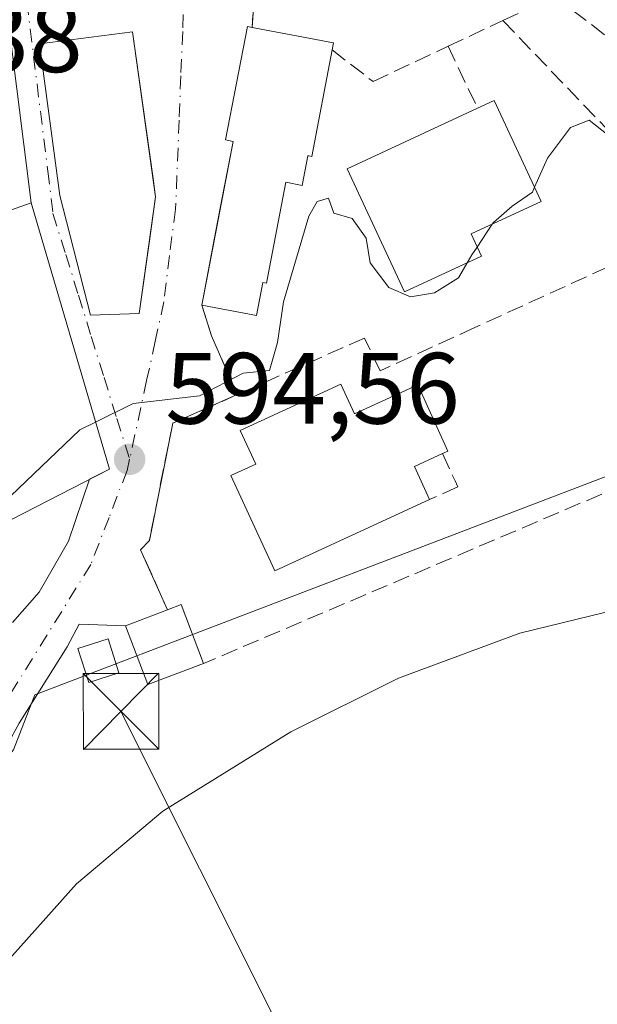
# Model space of a CAD drawing. Units: metres. Extents: x 621052 to 624514, y 4731806 to 4734180.
# Drawn here: x 622664 to 622722, y 4733785 to 4733883 of the extents above; entities that cross this region are included whole.
import ezdxf

# ---------------------------------------------------------------- set-up
doc = ezdxf.new("R2010")
doc.units = ezdxf.units.M
doc.header["$MEASUREMENT"] = 0
doc.linetypes.add('DGN Style 3', pattern=[2.307223458686699, 1.648016756204785, -0.6592067024819142])
doc.linetypes.add('DGN Style 4', pattern=[2.6384748266838614, 1.318413404963828, -0.6592067024819142, 0.001648016756204785, -0.6592067024819142])
for name, color, linetype, lineweight in [('Corriente natural lineal oculto', 9, 'DGN Style 4', 13), ('Cultivos herbáceos CxS', 92, 'Continuous', 0), ('Curva de nivel normal', 30, 'Continuous', 0), ('Edificación Cxs', 1, 'Continuous', 13), ('Edificación ligera Cxs', 1, 'Continuous', 0), ('Instalación de energía eléctrica Cxs', 135, 'Continuous', 0), ('Muro lineal', 1, 'DGN Style 3', 13), ('Núcleo urbano CxS', 7, 'Continuous', 0), ('Obra de contención lineal', 1, 'DGN Style 3', 13), ('Punto de cota en terreno', 7, 'Continuous', 0), ('Rótulo de punto de cota en terreno', 7, 'Continuous', 0), ('Tendido', 6, 'Continuous', 0), ('Torre de tendido puntual', 7, 'Continuous', 0), ('Vía urbana Cxs', 4, 'Continuous', 0), ('Vía urbana eje', 4, 'DGN Style 4', 0)]:
    doc.layers.add(name, color=color, linetype=linetype, lineweight=lineweight)
doc.styles.add('Style-Arial', font='txt')

# ---------------------------------------------------------------- blocks, each defined once
blk = doc.blocks.new('*U16')
at = {"layer": 'Cultivos herbáceos CxS', "color": 92, "linetype": 'Continuous', "lineweight": 0}
blk.add_polyline3d([(622639.1904999996, 4733780.333900001, 592.4256000000023), (622663.1114999996, 4733809.687700001, 593.2566999999982), (622663.7745000003, 4733810.5011, 593.2700999999943), (622665.8717, 4733815.9531, 593.8459000000003), (622728.5280999999, 4733839.898700001, 593.1497999999992)], dxfattribs=at)
blk = doc.blocks.new('5PATER')
at = {"layer": 'Punto de cota en terreno', "linetype": 'Continuous', "lineweight": 0}
h = blk.add_hatch(color=51, dxfattribs=at)
edge = h.paths.add_edge_path()
edge.add_ellipse((0, 0), major_axis=(-0.1095731443231308, -0.1110710700762829), ratio=0.9994222409660322, start_angle=0, end_angle=360)
blk = doc.blocks.new('*U25')
at = {"layer": 'Vía urbana Cxs', "color": 4, "linetype": 'Continuous', "lineweight": 0}
for points in [[(622687.9401000004, 4733890.130100001, 599.3775000000023), (622687.3701, 4733881.9801, 601.6894999999931), (622686.9200999998, 4733882.0601, 601.3475000000036), (622684.7600999996, 4733870.840100001, 601.1205999999949), (622685.5000999998, 4733870.700099999, 601.6894999999931), (622684.4275000002, 4733865.1162, 598.4180000000051), (622683.6695999998, 4733861.1709, 597.872000000003), (622682.3901000004, 4733854.5101, 596.7428999999975), (622683.3701, 4733851.450099999, 596.0690999999933), (622685.1901000004, 4733847.3101, 596.3574999999983), (622685.9101, 4733845.640100001, 596.539300000004), (622679.5201000003, 4733842.8101, 595.8847999999998), (622677.2100999998, 4733831.220100001, 595.3888000000006), (622676.3400999998, 4733830.300100001, 595.1367000000029), (622679.0100999996, 4733824.360099999, 595.828800000003), (622674.8601000002, 4733822.780099999, 595.9526999999945), (622670.2609000001, 4733822.9375, 594.9995999999956), (622669.0702000001, 4733820.6885, 595.0415000000066), (622664.3076999999, 4733813.1479, 593.9190999999992)], [(622663.6700999998, 4733823.110099999, 597.4648000000016), (622666.2921000002, 4733826.112500001, 595.1408999999985), (622669.2024999997, 4733831.139599999, 595.0123000000021), (622671.2999999998, 4733837.262599999, 597.4410000000062), (622673.2500999998, 4733838.2601, 596.5265999999974), (622665.5100999996, 4733864.610099999, 601.8420000000042), (622663.3596999999, 4733881.672300001, 599.213499999998)]]:
    blk.add_polyline3d(points, dxfattribs=at)
blk.add_polyline3d([(622668.3601000002, 4733865.360099999, 602.7534000000014), (622671.3701, 4733853.520099999, 598.5148999999947), (622676.2100999998, 4733853.6801, 596.7964000000065), (622677.2496999997, 4733861.085300001, 599.2798999999941), (622677.8300999999, 4733865.220100001, 600.406099999993), (622677.5769999997, 4733867.033199999, 601.0877999999939), (622675.5500999996, 4733881.550100001, 599.7280000000028), (622666.3300999999, 4733880.340100001, 600.9465999999958)], close=True, dxfattribs=at)
blk = doc.blocks.new('5TTEND')
at = {"layer": 'Corriente natural lineal oculto', "color": 7, "linetype": 'Continuous', "lineweight": 0}
for p, q in [((-0.375, 0.3754), (0.375, -0.3746)), ((0.3720000000000001, 0.3784000000000001), (-0.3720000000000001, -0.3776))]:
    blk.add_line(p, q, dxfattribs=at)
at = {"layer": 'Corriente natural lineal oculto', "color": 7, "linetype": 'Continuous', "lineweight": 0, "flags": 128}
blk.add_lwpolyline([(-0.375, -0.3746), (0.375, -0.3746), (0.375, 0.3754), (-0.375, 0.3754), (-0.3720000000000001, -0.3776)], dxfattribs=at)

msp = doc.modelspace()

# ---------------------------------------------------------------- linework, layer by layer
at = {"layer": 'Cultivos herbáceos CxS', "color": 92, "linetype": 'Continuous', "lineweight": 0}
msp.add_polyline3d([(622802.1533000004, 4733980.5283, 605.9640999999974), (622809.5997000001, 4733963.157299999, 604.8098999999929), (622812.9093000004, 4733945.7861, 603.4566000000051), (622828.6256999997, 4733931.724300001, 599.8319999999949), (622831.7679000003, 4733920.726700001, 597.7844000000041), (622831.9351000005, 4733920.140900001, 597.6144999999962), (622813.7368999999, 4733898.632300001, 595.5008999999991), (622804.6353000002, 4733886.225500001, 594.7013000000006), (622793.8793000003, 4733877.951500001, 594.1723000000056), (622766.5839000001, 4733876.296499999, 595.2747999999992), (622766.8383, 4733877.620100001, 595.6021999999939), (622770.7165000001, 4733897.8051, 598.411500000002), (622753.3454999998, 4733897.8049, 598.442200000005), (622743.4210999999, 4733890.357899999, 596.8117000000057), (622734.1069, 4733877.167099999, 595.9440000000031), (622733.4921000004, 4733876.2963, 595.8969999999972), (622730.1825000001, 4733863.062100001, 594.5298999999941), (622728.7106999997, 4733842.455700001, 593.4020000000019), (622728.5280999999, 4733839.898700001, 593.1497999999992), (622665.8717, 4733815.9531, 593.8459000000003), (622663.7745000003, 4733810.5011, 593.2700999999943), (622663.1114999996, 4733809.687700001, 593.2566999999982), (622639.1904999996, 4733780.333900001, 592.4256000000023), (622626.3509000001, 4733769.9057, 592.113599999997)], dxfattribs=at)
at = {"layer": 'Curva de nivel normal', "color": 30, "linetype": 'Continuous', "lineweight": 0, "flags": 128}
for points, elevation in [([(622715.3481000002, 4733866.162000001), (622716.6200000001, 4733869.030099999), (622718.8799999999, 4733872.0601), (622720.7599999999, 4733872.800100001), (622724.04, 4733870.1801), (622726.3399999999, 4733870.530099999), (622730.79, 4733873.600099999), (622734.5, 4733877.2401), (622736.0199999996, 4733877.960100001), (622737.2599999999, 4733877.4001), (622739.3700000001, 4733877.460100001), (622742.0800000001, 4733877.1601), (622748.29, 4733877.5601), (622752.5199999996, 4733877.100099999), (622755.9199999999, 4733877.3201), (622762.1799999997, 4733878.640100001), (622767.0800000001, 4733879.5601), (622769.5937000001, 4733880.5656)], 595), ([(622658.1100000005, 4733783.9801), (622669.9900000002, 4733797.2501), (622678.54, 4733804.4301), (622691.2000000002, 4733812.2601), (622701.8799999999, 4733817.5801), (622713.8899999997, 4733822.040100001), (622722.2599999999, 4733824.100099999), (622728.5599999996, 4733824.360099999), (622732.7400000002, 4733825.640100001), (622735.3200000003, 4733825.440099999), (622737.0700000003, 4733824.860099999), (622740.0599999996, 4733827.6801), (622747.7699999996, 4733832.9801), (622760.0700000003, 4733838.5701), (622781.7000000002, 4733845.5601), (622804.5300000003, 4733851.720100001), (622814.0999999996, 4733855.340100001), (622826.5199999996, 4733860.0801), (622848.6900000004, 4733867.5801), (622857.3099999996, 4733870.920100001)], 590), ([(622711.1577000003, 4733862.516600001), (622711.2599999999, 4733862.670100001), (622713.1299999999, 4733864.300100001), (622715.1299999999, 4733865.670100001), (622715.3481000002, 4733866.162000001)], 595), ([(622671.8778999997, 4733842.931399999), (622675.6200000001, 4733844.7601), (622682.1699999999, 4733845.5101), (622686.5, 4733847.780099999), (622689.0999999996, 4733848.020099999), (622689.8799999999, 4733850.800100001), (622690.5, 4733854.8201), (622692.9800000006, 4733863.290100001), (622693.8200000003, 4733864.7501), (622694.9500000002, 4733865.090100001), (622695.4600000001, 4733863.600099999), (622697.2699999996, 4733863.0801), (622698.6600000003, 4733861.140100001), (622699.0800000001, 4733858.6801), (622700.9299999997, 4733856.2401), (622703.0499999998, 4733855.3201), (622705.4400000004, 4733855.720100001), (622707.8099999996, 4733857.190099999), (622708.6688999999, 4733858.678500001)], 595), ([(622709.6458999999, 4733860.249), (622711.1577000003, 4733862.516600001)], 595), ([(622708.6688999999, 4733858.678500001), (622709.1200000001, 4733859.460100001), (622709.6458999999, 4733860.249)], 595), ([(622659.9600000001, 4733831.461999999), (622663.4699999997, 4733835.610099999), (622670.3200000003, 4733842.170100001), (622671.8778999997, 4733842.931399999)], 595)]:
    msp.add_lwpolyline(points, dxfattribs=dict(at, elevation=elevation))
at = {"layer": 'Edificación Cxs', "color": 1, "linetype": 'Continuous', "lineweight": 13, "flags": 128}
for points, elevation in [([(622695.3000999996, 4733879.7601), (622693.2801000001, 4733869.210100001), (622692.9801000003, 4733869.2601), (622692.8901000004, 4733869.280099999), (622692.3300999999, 4733866.350099999), (622690.7100999998, 4733866.6601), (622688.7901, 4733856.6801), (622688.4301000005, 4733856.7501), (622687.8000999996, 4733853.470100001), (622682.3901000004, 4733854.5101), (622685.5000999998, 4733870.700099999), (622684.7600999996, 4733870.840100001), (622686.9200999998, 4733882.0601), (622687.3701, 4733881.9801), (622695.4401000004, 4733880.440099999)], 601.689499999993), ([(622676.2100999998, 4733853.6801), (622671.3701, 4733853.520099999), (622668.3601000002, 4733865.360099999), (622666.3300999999, 4733880.340100001), (622675.5500999996, 4733881.550100001), (622677.8300999999, 4733865.220100001)], 602.7534000000013), ([(622710.0701000001, 4733859.3301), (622702.4801000003, 4733855.800100001), (622696.7801000001, 4733867.9901), (622709.7001, 4733873.9901), (622711.3501000004, 4733874.7601), (622716.0000999998, 4733864.7601), (622709.0500999996, 4733861.540100001)], 600.0084999999963), ([(622661.6901000004, 4733825.960100001), (622655.2301000003, 4733823.140100001), (622651.5601000005, 4733831.340100001), (622650.0201000003, 4733834.8201), (622651.6901000004, 4733835.8101), (622656.0800999999, 4733838.380100001), (622652.1101000002, 4733845.630100001), (622650.6300999997, 4733848.5701), (622658.3901000004, 4733851.290100001), (622660.7100999998, 4733852.100099999), (622658.2701000003, 4733861.360099999), (622658.1001000004, 4733861.9901), (622663.0100999996, 4733863.7301), (622665.5100999996, 4733864.610099999), (622673.2500999998, 4733838.2601), (622659.8000999996, 4733831.380100001)], 602.5776999999943), ([(622696.1501000002, 4733846.670100001), (622697.5000999998, 4733843.7301), (622703.7701000003, 4733846.610099999), (622706.7701000003, 4733840.0601), (622706.2401000002, 4733839.8101), (622703.4501, 4733838.530099999), (622704.9501, 4733835.2501), (622689.6201, 4733828.200099999), (622685.2901, 4733837.630100001), (622687.7401000002, 4733838.7601), (622686.2001, 4733842.100099999)], 598.3913999999932), ([(622682.5601000005, 4733819.030099999), (622677.0601000005, 4733816.950099999), (622674.8601000002, 4733822.780099999), (622679.0100999996, 4733824.360099999), (622680.3501000004, 4733824.870100001)], 595.9526999999945)]:
    msp.add_lwpolyline(points, close=True, dxfattribs=dict(at, elevation=elevation))
at = {"layer": 'Edificación Cxs', "color": 1, "linetype": 'Continuous', "lineweight": 13, "extrusion": (0.1452306409359274, 0.2006272196035182, 0.9688430108575391), "elevation": 1040761.808127772, "flags": 128}
msp.add_lwpolyline([(2271425.195693196, -4068761.600725773), (2271417.755652324, -4068765.197365382), (2271417.47032339, -4068764.544091595)], dxfattribs=at)
at = {"layer": 'Edificación Cxs', "color": 1, "linetype": 'Continuous', "lineweight": 13, "extrusion": (0.5961704581421792, -0.2618104444866305, 0.7589704052176587), "elevation": -867677.241631909, "flags": 128}
msp.add_lwpolyline([(4584689.404150486, 1012305.307834366), (4584687.110352755, 1012307.995489844), (4584684.710317211, 1012304.448245354)], dxfattribs=at)
at = {"layer": 'Edificación Cxs', "color": 1, "linetype": 'Continuous', "lineweight": 13, "extrusion": (0.2228449258728146, -0.2183322445234815, 0.9500900852098597), "elevation": -894219.5488369119, "flags": 128}
msp.add_lwpolyline([(3817155.277841263, 2725164.134549282), (3817156.57991747, 2725163.502769283), (3817153.955033101, 2725157.539484095)], dxfattribs=at)
at = {"layer": 'Edificación Cxs', "color": 1, "linetype": 'Continuous', "lineweight": 13}
for points in [[(622682.3901000004, 4733854.5101, 596.7428999999975), (622685.5000999998, 4733870.700099999, 601.6894999999931), (622684.7600999996, 4733870.840100001, 601.1205999999949), (622686.9200999998, 4733882.0601, 601.3475000000036), (622687.3701, 4733881.9801, 601.6894999999931)], [(622676.2100999998, 4733853.6801, 596.7964000000065), (622671.3701, 4733853.520099999, 598.5148999999947), (622668.3601000002, 4733865.360099999, 602.7534000000014), (622666.3300999999, 4733880.340100001, 600.9465999999958), (622675.5500999996, 4733881.550100001, 599.7280000000028), (622677.8300999999, 4733865.220100001, 600.406099999993), (622676.2100999998, 4733853.6801, 596.7964000000065)], [(622695.3000999996, 4733879.7601, 600.960500000001), (622693.2801000001, 4733869.210100001, 600.4970999999932), (622692.9801000003, 4733869.2601, 600.6668000000063), (622692.8901000004, 4733869.280099999, 600.7226999999984), (622692.3300999999, 4733866.350099999, 598.7437999999966), (622690.7100999998, 4733866.6601, 599.2771999999968), (622688.7901, 4733856.6801, 596.9618000000046), (622688.4301000005, 4733856.7501, 597.1189000000013), (622687.8000999996, 4733853.470100001, 596.2688999999956), (622682.3901000004, 4733854.5101, 596.7428999999975)], [(622709.7001, 4733873.9901, 598.1141000000061), (622711.3501000004, 4733874.7601, 597.4648000000016), (622716.0000999998, 4733864.7601, 596.4906999999948), (622709.0500999996, 4733861.540100001, 598.8312000000005), (622710.0701000001, 4733859.3301, 597.2856999999931)], [(622710.0701000001, 4733859.3301, 597.2856999999931), (622702.4801000003, 4733855.800100001, 600.0084999999963), (622696.7801000001, 4733867.9901, 599.2988000000041), (622709.7001, 4733873.9901, 598.1141000000061)], [(622658.2701000003, 4733861.360099999, 601.0715000000055), (622658.1001000004, 4733861.9901, 600.944399999993), (622663.0100999996, 4733863.7301, 601.9088999999949), (622665.5100999996, 4733864.610099999, 601.8420000000042), (622673.2500999998, 4733838.2601, 596.5265999999974), (622659.8000999996, 4733831.380100001, 600.2305999999953), (622661.6901000004, 4733825.960100001, 598.171199999997)], [(622704.9501, 4733835.2501, 595.5093000000053), (622689.6201, 4733828.200099999, 595.2093000000023), (622685.2901, 4733837.630100001, 597.1570000000065), (622687.7401000002, 4733838.7601, 598.3913999999932), (622686.2001, 4733842.100099999, 596.7235999999976), (622696.1501000002, 4733846.670100001, 596.6612000000023)], [(622696.1501000002, 4733846.670100001, 596.6612000000023), (622697.5000999998, 4733843.7301, 598.3717999999935), (622703.7701000003, 4733846.610099999, 596.7482000000019), (622706.7701000003, 4733840.0601, 595.7011999999959), (622706.2401000002, 4733839.8101, 596.0690000000031)], [(622682.5601000005, 4733819.030099999, 593.7712999999932), (622677.0601000005, 4733816.950099999, 595.5446999999986), (622674.8601000002, 4733822.780099999, 595.9526999999945), (622679.0100999996, 4733824.360099999, 595.828800000003)]]:
    msp.add_polyline3d(points, dxfattribs=at)
at = {"layer": 'Edificación ligera Cxs', "color": 1, "linetype": 'Continuous', "lineweight": 0}
msp.add_polyline3d([(622674.1901000004, 4733818.130100001, 596.8675999999978), (622671.2301000003, 4733817.1601, 596.5617000000057), (622670.1401000004, 4733820.5101, 595.4700000000012), (622673.1201, 4733821.470100001, 596.0233000000007), (622674.1901000004, 4733818.130100001, 596.8675999999978)], dxfattribs=at)
msp.add_3dface([(622674.1901000004, 4733818.130100001, 596.8675999999978), (622671.2301000003, 4733817.1601, 596.8675999999978), (622670.1401000004, 4733820.5101, 596.8675999999978), (622673.1201, 4733821.470100001, 596.8675999999978)], dxfattribs=at)
at = {"layer": 'Instalación de energía eléctrica Cxs', "color": 135, "linetype": 'Continuous', "lineweight": 0}
msp.add_polyline3d([(622674.1901000004, 4733818.130100001, 596.8675999999978), (622671.2301000003, 4733817.1601, 596.5617000000057), (622670.1401000004, 4733820.5101, 595.4700000000012), (622673.1201, 4733821.470100001, 596.0233000000007), (622674.1901000004, 4733818.130100001, 596.8675999999978)], dxfattribs=at)
msp.add_3dface([(622674.1900000004, 4733818.130000001, 596.8675999999978), (622671.2300000006, 4733817.16, 596.5614999999962), (622670.1399999997, 4733820.51, 595.4698999999965), (622673.1200000001, 4733821.470000001, 596.0233000000007)], dxfattribs=at)
at = {"layer": 'Muro lineal', "color": 1, "linetype": 'DGN Style 3', "lineweight": 13, "extrusion": (-0.2665616826896435, -0.0502870440220515, 0.9625051077917406), "elevation": -403469.8170450849, "flags": 128}
msp.add_lwpolyline([(-4536391.720341565, 1433808.642170355), (-4536382.018929921, 1433817.68356178), (-4536373.423520155, 1433814.412941837)], dxfattribs=at)
at = {"layer": 'Muro lineal', "color": 1, "linetype": 'DGN Style 3', "lineweight": 13, "extrusion": (-0.06314111437309651, 0.06590410431503492, 0.9958262141107538), "elevation": 273259.049378433, "flags": 128}
msp.add_lwpolyline([(-3724588.298817242, -2974926.451198984), (-3724588.298817243, -2974906.216654999)], dxfattribs=at)
at = {"layer": 'Muro lineal', "color": 1, "linetype": 'DGN Style 3', "lineweight": 13, "extrusion": (-0.03666107484102831, 0.07683759520768867, 0.9963693840911612), "elevation": 341506.2290733428, "flags": 128}
msp.add_lwpolyline([(-2600518.808477307, -3989744.404105416), (-2600518.808477307, -3989737.598482421)], dxfattribs=at)
at = {"layer": 'Muro lineal', "color": 1, "linetype": 'DGN Style 3', "lineweight": 13, "extrusion": (-0.2695523320147848, -0.008964844301447946, 0.9629440128439669), "elevation": -209708.8278321706, "flags": 128}
msp.add_lwpolyline([(-4710517.591895858, 750953.7314829066), (-4710516.701322954, 750952.7967453431), (-4710510.675854873, 750955.3629169723)], dxfattribs=at)
at = {"layer": 'Muro lineal', "color": 1, "linetype": 'DGN Style 3', "lineweight": 13}
for points in [[(622694.6101000002, 4733894.170100001, 601.7571999999927), (622694.1300999997, 4733893.870100001, 601.5059000000037), (622687.9401000004, 4733890.130100001, 599.3775000000023), (622687.3701, 4733881.9801, 601.6894999999931)], [(622682.3901000004, 4733854.5101, 596.7428999999975), (622683.3701, 4733851.450099999, 596.0690999999933), (622685.1901000004, 4733847.3101, 596.3574999999983), (622685.9101, 4733845.640100001, 596.539300000004)], [(622706.2401000002, 4733839.8101, 596.0690000000031), (622707.4700999996, 4733837.110099999, 595.2081999999937), (622707.7301000003, 4733836.530099999, 594.9431999999942), (622704.9501, 4733835.2501, 595.5093000000053)]]:
    msp.add_polyline3d(points, dxfattribs=at)
at = {"layer": 'Núcleo urbano CxS', "color": 7, "linetype": 'Continuous', "lineweight": 0}
for points in [[(622802.1533000004, 4733980.5283, 605.9640999999974), (622809.5997000001, 4733963.157299999, 604.8098999999929), (622812.9093000004, 4733945.7861, 603.4566000000051), (622828.6256999997, 4733931.724300001, 599.8319999999949), (622831.7679000003, 4733920.726700001, 597.7844000000041), (622831.9351000005, 4733920.140900001, 597.6144999999962), (622813.7368999999, 4733898.632300001, 595.5008999999991), (622804.6353000002, 4733886.225500001, 594.7013000000006), (622793.8793000003, 4733877.951500001, 594.1723000000056), (622766.5839000001, 4733876.296499999, 595.2747999999992), (622766.8383, 4733877.620100001, 595.6021999999939), (622770.7165000001, 4733897.8051, 598.411500000002), (622753.3454999998, 4733897.8049, 598.442200000005), (622743.4210999999, 4733890.357899999, 596.8117000000057), (622734.1069, 4733877.167099999, 595.9440000000031), (622733.4921000004, 4733876.2963, 595.8969999999972), (622730.1825000001, 4733863.062100001, 594.5298999999941), (622728.7106999997, 4733842.455700001, 593.4020000000019), (622728.5280999999, 4733839.898700001, 593.1497999999992), (622665.8717, 4733815.9531, 593.8459000000003), (622663.7745000003, 4733810.5011, 593.2700999999943), (622663.1114999996, 4733809.687700001, 593.2566999999982), (622639.1904999996, 4733780.333900001, 592.4256000000023), (622626.3509000001, 4733769.9057, 592.113599999997)], [(622728.5280999999, 4733839.898700001, 593.1497999999992), (622665.8717, 4733815.9531, 593.8459000000003), (622663.7745000003, 4733810.5011, 593.2700999999943), (622663.1114999996, 4733809.687700001, 593.2566999999982), (622639.1904999996, 4733780.333900001, 592.4256000000023)]]:
    msp.add_polyline3d(points, dxfattribs=at)
at = {"layer": 'Obra de contención lineal', "color": 1, "linetype": 'DGN Style 3', "lineweight": 13, "extrusion": (0.3913437048998408, -0.92023020263348, 0.005145755183736306), "elevation": -4112517.289851349, "flags": 128}
msp.add_lwpolyline([(2425645.763340632, 21756.28050442559), (2425631.98138319, 21754.91918640244), (2425593.689635187, 21756.0665015923)], dxfattribs=at)
at = {"layer": 'Obra de contención lineal', "color": 1, "linetype": 'DGN Style 3', "lineweight": 13}
for points in [[(622695.3000999996, 4733879.7601, 600.960500000001), (622699.3601000002, 4733876.620100001, 597.9713999999949), (622706.7801000001, 4733880.110099999, 597.5347000000038), (622712.2100999998, 4733882.6601, 597.9915000000037), (622717.3000999996, 4733885.0601, 598.2728999999963), (622714.8901000004, 4733891.050100001, 599.2562000000034), (622713.3901000004, 4733890.270099999, 599.8687000000064)], [(622724.6700999998, 4733859.220100001, 598.306899999996), (622709.4401000004, 4733852.290100001, 596.3215999999958), (622700.0701000001, 4733848.0101, 596.8377999999939), (622698.4901000002, 4733851.2401, 596.9896000000008), (622685.9101, 4733845.640100001, 596.539300000004), (622679.5201000003, 4733842.8101, 595.8847999999998), (622677.2100999998, 4733831.220100001, 595.3888000000006)]]:
    msp.add_polyline3d(points, dxfattribs=at)
at = {"layer": 'Tendido', "color": 6, "linetype": 'Continuous', "lineweight": 0}
msp.add_polyline3d([(622674.4000000004, 4733814.300000001, 594.1745999999986), (622730.5499999998, 4733702.220000001, 586.4324000000051), (622786.3967000004, 4733589.482999999, 585.1033000000025), (622844.5065000001, 4733472.0242, 577.5948999999965), (622913.1282000003, 4733333.8255, 565.2752000000038), (622970.7300000006, 4733217.82, 564.4661000000051), (623051.1900000004, 4733104.480000001, 563.9483000000037), (623128.3490000004, 4732997.2249, 569.8166999999958), (623173.9303000001, 4732933.858700001, 569.3372999999992), (623259.2079999996, 4732813.326199999, 567.999800000005), (623350.7767000003, 4732684.623000001, 571.9664000000049), (623431.1008000001, 4732573.3355, 575.7226999999984), (623505.1183000002, 4732469.812799999, 575.3283999999985), (623594.5005999999, 4732343.9144, 571.2004000000015), (623676.9562999997, 4732229.272399999, 576.9851999999955), (623759.1392000001, 4732115.089400001, 585.1587000000001), (623839.9696000004, 4732002.6413, 591.1882999999943), (623917.3825000003, 4731893.424699999, 602.4824999999983)], dxfattribs=at)
at = {"layer": 'Vía urbana Cxs', "color": 4, "linetype": 'Continuous', "lineweight": 0, "extrusion": (-0.4558715537991874, 0.2722683329026327, 0.8473789478947042), "elevation": 1005530.554956494, "flags": 128}
msp.add_lwpolyline([(-4383497.766654962, -1603544.557416648), (-4383491.381771295, -1603548.565788776), (-4383484.092451072, -1603544.211646529)], dxfattribs=at)
at = {"layer": 'Vía urbana Cxs', "color": 4, "linetype": 'Continuous', "lineweight": 0, "extrusion": (0.4447665020860385, -0.04974866522700463, 0.8942638474914892), "elevation": 41975.52072146808, "flags": 128}
msp.add_lwpolyline([(4773715.577636644, -82539.52416315262), (4773716.785728205, -82541.56733186898), (4773742.112043798, -82529.69040820899)], dxfattribs=at)
at = {"layer": 'Vía urbana Cxs', "color": 4, "linetype": 'Continuous', "lineweight": 0, "extrusion": (0.331742256123618, -0.2420654853440354, 0.9117847203738217), "elevation": -938790.4280092827, "flags": 128}
msp.add_lwpolyline([(4191092.472004076, 2085812.532545745), (4191084.681751994, 2085802.211569301), (4191087.663903499, 2085798.026928976)], dxfattribs=at)
at = {"layer": 'Vía urbana Cxs', "color": 4, "linetype": 'Continuous', "lineweight": 0, "extrusion": (-0.09114534803690857, -0.0244383899788164, 0.9955376892044189), "elevation": -171848.6124897856, "flags": 128}
msp.add_lwpolyline([(-4411080.297056293, 1819305.172338354), (-4411079.21847553, 1819298.236487016), (-4411068.62212768, 1819292.980287988)], dxfattribs=at)
at = {"layer": 'Vía urbana Cxs', "color": 4, "linetype": 'Continuous', "lineweight": 0, "extrusion": (-0.2695523320147848, -0.008964844301447946, 0.9629440128439669), "elevation": -209708.8278321706, "flags": 128}
msp.add_lwpolyline([(-4710517.591895858, 750953.7314829066), (-4710516.701322954, 750952.7967453431), (-4710510.675854873, 750955.3629169723)], dxfattribs=at)
at = {"layer": 'Vía urbana Cxs', "color": 4, "linetype": 'Continuous', "lineweight": 0, "extrusion": (0.02606560049938345, 0.009923770793904647, 0.9996109759520634), "elevation": 63803.48725312122, "flags": 128}
msp.add_lwpolyline([(4202484.276366817, -2265364.782725124), (4202484.276366817, -2265360.340400147)], dxfattribs=at)
at = {"layer": 'Vía urbana Cxs', "color": 4, "linetype": 'Continuous', "lineweight": 0}
for points in [[(622687.3701, 4733881.9801, 601.6894999999931), (622686.9200999998, 4733882.0601, 601.3475000000036), (622684.7600999996, 4733870.840100001, 601.1205999999949), (622685.5000999998, 4733870.700099999, 601.6894999999931), (622684.4275000002, 4733865.1162, 598.4180000000051), (622683.6695999998, 4733861.1709, 597.872000000003), (622682.3901000004, 4733854.5101, 596.7428999999975)], [(622665.5100999996, 4733864.610099999, 601.8420000000042), (622663.3596999999, 4733881.672300001, 599.213499999998), (622661.0784999998, 4733880.956599999, 599.0660000000062), (622659.9950000001, 4733880.616699999, 599.1435000000056), (622659.2492000004, 4733880.488100001, 599.1877999999997), (622656.1585999997, 4733879.9553, 599.5592999999935), (622652.0500999996, 4733878.470100001, 600.665599999993)], [(622676.2100999998, 4733853.6801, 596.7964000000065), (622677.2496999997, 4733861.085300001, 599.2798999999941), (622677.8300999999, 4733865.220100001, 600.406099999993), (622677.5769999997, 4733867.033199999, 601.0877999999939), (622675.5500999996, 4733881.550100001, 599.7280000000028), (622666.3300999999, 4733880.340100001, 600.9465999999958), (622668.3601000002, 4733865.360099999, 602.7534000000014)], [(622682.3901000004, 4733854.5101, 596.7428999999975), (622683.3701, 4733851.450099999, 596.0690999999933), (622685.1901000004, 4733847.3101, 596.3574999999983), (622685.9101, 4733845.640100001, 596.539300000004)], [(622663.6700999998, 4733823.110099999, 597.4648000000016), (622666.2921000002, 4733826.112500001, 595.1408999999985), (622669.2024999997, 4733831.139599999, 595.0123000000021), (622671.2999999998, 4733837.262599999, 597.4410000000062)], [(622674.8601000002, 4733822.780099999, 595.9526999999945), (622670.2609000001, 4733822.9375, 594.9995999999956), (622669.0702000001, 4733820.6885, 595.0415000000066), (622664.3076999999, 4733813.1479, 593.9190999999992), (622659.6775000002, 4733804.6812, 593.6907999999967), (622655.7088000001, 4733798.595699999, 592.6423000000068), (622652.9305999996, 4733794.494700001, 592.5381000000052), (622649.6233000001, 4733790.261399999, 593.6521999999968), (622645.9192000004, 4733786.028000001, 594.8237999999983), (622641.9504000006, 4733782.853, 593.9959999999992), (622637.7171, 4733778.884299999, 592.2927999999956), (622633.3514, 4733774.650900001, 593.1236000000063), (622628.4566000003, 4733771.4759, 592.2456999999995), (622625.1492999997, 4733767.639400001, 591.8141000000032), (622623.9990999997, 4733764.3257, 591.5546000000032), (622622.9527000004, 4733761.433499999, 591.4302000000025)]]:
    msp.add_polyline3d(points, dxfattribs=at)
at = {"layer": 'Vía urbana eje', "color": 4, "linetype": 'DGN Style 4', "lineweight": 0}
for points in [[(622680.8501000004, 4733890.380100001, 600.4590999999928), (622680.6700999998, 4733885.9801, 598.3859999999986), (622680.5100999996, 4733881.5801, 598.6987999999983), (622680.3201000001, 4733877.1801, 599.6402999999991), (622680.1601, 4733872.790100001, 599.9532999999938), (622679.8000999996, 4733863.9901, 599.0901000000014), (622679.2100999998, 4733859.4101, 598.095100000006), (622678.6401000004, 4733854.840100001, 596.7562999999936), (622677.8000999996, 4733850.9301, 595.9643999999971), (622676.9401000004, 4733847.040100001, 595.6744999999937), (622675.2600999996, 4733839.2401, 596.0387999999948)], [(622665.0800999999, 4733884.540100001, 599.4722000000038), (622667.1601, 4733867.7601, 602.0623999999953), (622667.6700999998, 4733863.5801, 602.376099999994), (622668.9401000004, 4733859.5101, 601.8588000000018), (622670.1901000004, 4733855.470100001, 600.0157000000036), (622671.4600999998, 4733851.4101, 597.8292999999976), (622672.7301000003, 4733847.340100001, 596.3408000000054), (622673.9801000003, 4733843.290100001, 596.6597000000038), (622675.2600999996, 4733839.2401, 596.0387999999948)], [(622675.2600999996, 4733839.2401, 596.0387999999948), (622675.0100999996, 4733838.1501, 596.0026999999973), (622673.2301000003, 4733833.5001, 595.1631000000052), (622671.4200999998, 4733828.840100001, 594.505999999994), (622663.1901000004, 4733815.590100001, 594.9492000000029), (622644.9801000003, 4733788.5801, 594.0675000000047), (622624.2500999998, 4733770.0701, 592.3999999999943), (622617.2801000001, 4733766.640100001, 592.0803000000016)]]:
    msp.add_polyline3d(points, dxfattribs=at)

# ---------------------------------------------------------------- block references
at = {"layer": 'Cultivos herbáceos CxS', "color": 92, "linetype": 'Continuous', "lineweight": 0}
msp.add_blockref('*U16', (0, 0), dxfattribs=at)
at = {"layer": 'Punto de cota en terreno', "color": 7, "linetype": 'Continuous', "lineweight": 0, "xscale": 10, "yscale": 10, "zscale": 10}
msp.add_blockref('5PATER', (622675.2599999999, 4733839.24, 594.5599999999977), dxfattribs=at)
at = {"layer": 'Torre de tendido puntual', "color": 7, "linetype": 'Continuous', "lineweight": 0, "xscale": 10, "yscale": 10, "zscale": 10}
msp.add_blockref('5TTEND', (622674.4000000004, 4733814.300000001, 594.1745999999986), dxfattribs=at)
at = {"layer": 'Vía urbana Cxs', "color": 4, "linetype": 'Continuous', "lineweight": 0}
msp.add_blockref('*U25', (0, 0), dxfattribs=at)

# ---------------------------------------------------------------- texts
at = {"layer": 'Rótulo de punto de cota en terreno', "color": 7, "linetype": 'Continuous', "lineweight": 0, "style": 'Style-Arial'}
for s, p in [('599,38', (622641.4578, 4733877.557800001)), ('594,56', (622678.7878000002, 4733842.7678))]:
    msp.add_text(s, height=7.000000000000002, dxfattribs=at).set_placement(p)

doc.saveas('drawing.dxf')
